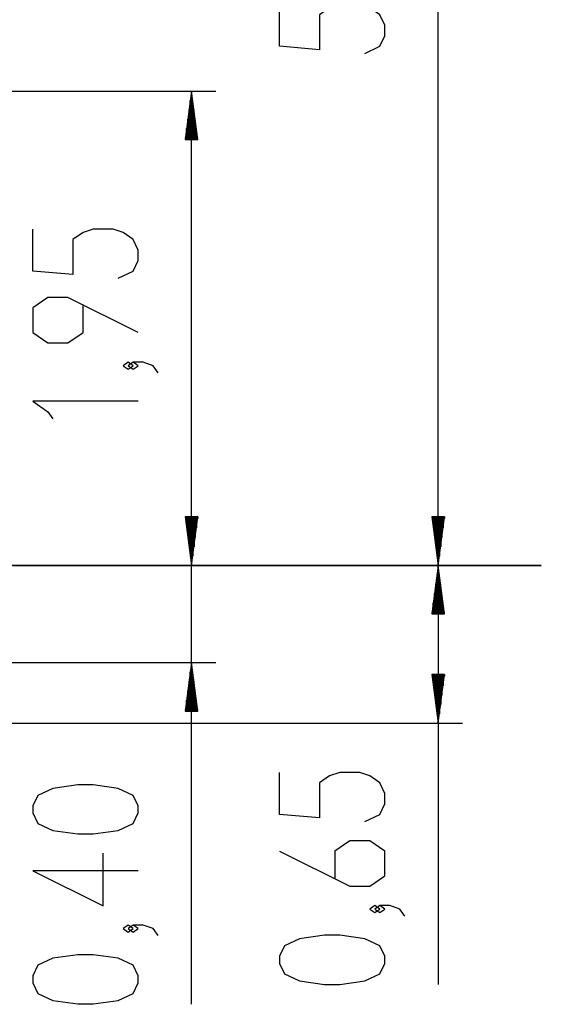
# Model space of a CAD drawing. Units: inches. Extents: x 74 to 226, y -4 to 213.
# Drawn here: x 195 to 217, y 144 to 185 of the extents above; entities that cross this region are included whole.
import ezdxf

# ---------------------------------------------------------------- set-up
doc = ezdxf.new("R2010")
doc.units = ezdxf.units.IN
doc.header["$MEASUREMENT"] = 0
doc.layers.add('Ebene 1', color=7, linetype='Continuous')

# ---------------------------------------------------------------- blocks, each defined once
blk = doc.blocks.new('block 2')
at = {"layer": 'Ebene 1', "color": 179, "lineweight": 25, "true_color": 0x1a171b}
for points in [[(212.563, 162.217), (212.563, 213.304)], [(209.539, 183.301), (210.157, 183.591), (210.364, 184.024), (210.364, 184.457), (210.157, 184.89), (209.745, 185.179), (209.333, 185.323), (208.507, 185.323), (208.095, 185.179), (207.682, 184.89), (207.682, 183.446), (206.032, 183.591), (206.032, 185.323)], [(160.945, 181.748), (203.412, 181.748)], [(202.411, 181.748), (202.148, 179.747)], [(202.411, 179.747), (202.411, 181.748)], [(202.411, 179.747), (202.411, 181.748)], [(202.675, 179.747), (202.411, 181.748)], [(202.411, 162.217), (202.411, 181.748)], [(202.36, 179.747), (202.36, 181.362)], [(202.462, 179.747), (202.462, 181.362)], [(202.31, 179.747), (202.31, 180.976)], [(202.513, 179.747), (202.513, 180.976)], [(202.259, 179.747), (202.259, 180.59)], [(202.564, 179.747), (202.564, 180.59)], [(202.208, 179.747), (202.208, 180.204)], [(202.615, 179.747), (202.615, 180.204)], [(202.148, 179.747), (202.675, 179.747)], [(202.157, 179.747), (202.157, 179.818)], [(202.157, 179.747), (202.157, 179.818)], [(202.665, 179.747), (202.665, 179.818)], [(202.665, 179.747), (202.665, 179.818)], [(199.386, 174.047), (200.005, 174.335), (200.211, 174.768), (200.211, 175.202), (200.005, 175.635), (199.593, 175.924), (199.18, 176.068), (198.355, 176.068), (197.943, 175.924), (197.53, 175.635), (197.53, 174.191), (195.88, 174.335), (195.88, 176.068)], [(200.211, 171.811), (197.324, 173.255), (196.499, 173.255), (195.88, 172.822), (195.88, 171.811), (196.499, 171.378), (197.324, 171.378), (197.943, 171.811), (197.943, 172.966)], [(202.411, 144.147), (202.411, 173.218)], [(200.005, 170.441), (199.799, 170.586), (199.593, 170.441), (199.799, 170.297), (200.005, 170.441), (200.005, 170.441)], [(201.036, 170.153), (200.83, 170.441), (200.418, 170.586), (200.005, 170.586), (199.799, 170.441), (200.005, 170.297), (200.211, 170.441), (200.005, 170.586)], [(200.211, 168.976), (195.88, 168.976), (196.499, 168.543), (196.705, 168.254)], [(202.148, 164.217), (202.411, 162.217)], [(202.675, 164.217), (202.148, 164.217)], [(202.148, 164.217), (202.411, 162.217)], [(202.675, 164.217), (202.148, 164.217)], [(202.157, 164.217), (202.157, 164.147)], [(202.157, 164.217), (202.157, 164.147)], [(202.157, 164.217), (202.157, 164.147)], [(202.157, 164.217), (202.157, 164.147)], [(202.208, 164.217), (202.208, 163.761)], [(202.208, 164.217), (202.208, 163.761)], [(202.259, 164.217), (202.259, 163.375)], [(202.259, 164.217), (202.259, 163.375)], [(202.31, 164.217), (202.31, 162.989)], [(202.31, 164.217), (202.31, 162.989)], [(202.36, 164.217), (202.36, 162.604)], [(202.36, 164.217), (202.36, 162.604)], [(202.411, 164.217), (202.411, 162.217)], [(202.411, 164.217), (202.411, 162.217)], [(202.411, 162.217), (202.675, 164.217)], [(202.411, 164.217), (202.411, 162.217)], [(202.411, 164.217), (202.411, 162.217)], [(202.411, 162.217), (202.675, 164.217)], [(202.462, 164.217), (202.462, 162.604)], [(202.462, 164.217), (202.462, 162.604)], [(202.513, 164.217), (202.513, 162.989)], [(202.513, 164.217), (202.513, 162.989)], [(202.564, 164.217), (202.564, 163.375)], [(202.564, 164.217), (202.564, 163.375)], [(202.615, 164.217), (202.615, 163.761)], [(202.615, 164.217), (202.615, 163.761)], [(202.665, 164.217), (202.665, 164.147)], [(202.665, 164.217), (202.665, 164.147)], [(202.665, 164.217), (202.665, 164.147)], [(202.665, 164.217), (202.665, 164.147)], [(212.301, 164.217), (212.563, 162.217)], [(212.827, 164.217), (212.301, 164.217)], [(212.31, 164.217), (212.31, 164.147)], [(212.31, 164.217), (212.31, 164.147)], [(212.36, 164.217), (212.36, 163.761)], [(212.411, 164.217), (212.411, 163.375)], [(212.462, 164.217), (212.462, 162.989)], [(212.513, 164.217), (212.513, 162.604)], [(212.563, 164.217), (212.563, 162.217)], [(212.563, 164.217), (212.563, 162.217)], [(212.563, 162.217), (212.827, 164.217)], [(212.614, 164.217), (212.614, 162.604)], [(212.665, 164.217), (212.665, 162.989)], [(212.716, 164.217), (212.716, 163.375)], [(212.767, 164.217), (212.767, 163.761)], [(212.818, 164.217), (212.818, 164.147)], [(212.818, 164.217), (212.818, 164.147)], [(195.041, 162.217), (197.406, 162.217), (199.699, 162.217), (201.902, 162.217), (204.002, 162.217), (205.983, 162.217), (207.832, 162.217), (209.536, 162.217), (211.084, 162.217), (212.464, 162.217), (213.668, 162.217), (214.687, 162.217), (215.513, 162.217), (216.142, 162.217), (216.569, 162.217), (216.791, 162.217), (216.806, 162.217), (216.615, 162.217), (216.218, 162.217), (215.618, 162.217), (214.821, 162.217), (213.83, 162.217), (212.653, 162.217), (211.298, 162.217), (209.774, 162.217), (208.092, 162.217), (206.263, 162.217), (204.301, 162.217), (202.218, 162.217), (200.029, 162.217), (197.749, 162.217), (195.393, 162.217), (192.979, 162.217)], [(212.563, 162.217), (212.301, 160.218)], [(212.563, 160.218), (212.563, 162.217)], [(212.563, 160.218), (212.563, 162.217)], [(212.827, 160.218), (212.563, 162.217)], [(212.563, 162.217), (212.563, 144.958)], [(212.513, 160.218), (212.513, 161.831)], [(212.614, 160.218), (212.614, 161.831)], [(212.462, 160.218), (212.462, 161.446)], [(212.665, 160.218), (212.665, 161.446)], [(212.411, 160.218), (212.411, 161.06)], [(212.716, 160.218), (212.716, 161.06)], [(212.36, 160.218), (212.36, 160.674)], [(212.767, 160.218), (212.767, 160.674)], [(212.301, 160.218), (212.827, 160.218)], [(212.31, 160.218), (212.31, 160.288)], [(212.31, 160.218), (212.31, 160.288)], [(212.818, 160.218), (212.818, 160.288)], [(212.818, 160.218), (212.818, 160.288)], [(171.046, 158.217), (203.412, 158.217)], [(202.411, 158.217), (202.148, 156.218)], [(202.411, 156.218), (202.411, 158.217)], [(202.411, 156.218), (202.411, 158.217)], [(202.675, 156.218), (202.411, 158.217)], [(202.36, 156.218), (202.36, 157.831)], [(202.462, 156.218), (202.462, 157.831)], [(212.301, 157.721), (212.563, 155.721)], [(212.827, 157.721), (212.301, 157.721)], [(212.31, 157.721), (212.31, 157.651)], [(212.31, 157.721), (212.31, 157.651)], [(212.36, 157.721), (212.36, 157.265)], [(212.411, 157.721), (212.411, 156.879)], [(212.462, 157.721), (212.462, 156.493)], [(212.513, 157.721), (212.513, 156.107)], [(212.563, 157.721), (212.563, 155.721)], [(212.563, 157.721), (212.563, 155.721)], [(212.563, 155.721), (212.827, 157.721)], [(212.614, 157.721), (212.614, 156.107)], [(212.665, 157.721), (212.665, 156.493)], [(212.716, 157.721), (212.716, 156.879)], [(212.767, 157.721), (212.767, 157.265)], [(212.818, 157.721), (212.818, 157.651)], [(212.818, 157.721), (212.818, 157.651)], [(202.31, 156.218), (202.31, 157.446)], [(202.513, 156.218), (202.513, 157.446)], [(202.259, 156.218), (202.259, 157.06)], [(202.564, 156.218), (202.564, 157.06)], [(202.208, 156.218), (202.208, 156.674)], [(202.615, 156.218), (202.615, 156.674)], [(202.148, 156.218), (202.675, 156.218)], [(202.157, 156.218), (202.157, 156.288)], [(202.157, 156.218), (202.157, 156.288)], [(202.665, 156.218), (202.665, 156.288)], [(202.665, 156.218), (202.665, 156.288)], [(194.619, 155.721), (213.564, 155.721)], [(209.539, 151.675), (210.157, 151.964), (210.364, 152.397), (210.364, 152.83), (210.157, 153.263), (209.745, 153.552), (209.333, 153.696), (208.507, 153.696), (208.095, 153.552), (207.682, 153.263), (207.682, 151.82), (206.032, 151.964), (206.032, 153.696)], [(200.211, 152.026), (200.211, 152.315), (200.005, 152.748), (199.386, 153.036), (198.355, 153.181), (197.736, 153.181), (196.705, 153.036), (196.086, 152.748), (195.88, 152.315), (195.88, 152.026), (196.086, 151.593), (196.705, 151.304), (197.736, 151.16), (198.355, 151.16), (199.386, 151.304), (200.005, 151.593), (200.211, 152.026), (200.211, 152.026)], [(206.032, 150.45), (208.92, 149.006), (209.745, 149.006), (210.364, 149.439), (210.364, 150.45), (209.745, 150.883), (208.92, 150.883), (208.301, 150.45), (208.301, 149.295)], [(200.211, 149.646), (195.88, 149.646), (198.768, 148.202), (198.768, 150.368)], [(210.157, 148.07), (209.951, 148.214), (209.745, 148.07), (209.951, 147.925), (210.157, 148.07), (210.157, 148.07)], [(211.189, 147.781), (210.982, 148.07), (210.57, 148.214), (210.157, 148.214), (209.951, 148.07), (210.157, 147.925), (210.364, 148.07), (210.157, 148.214)], [(200.005, 147.266), (199.799, 147.41), (199.593, 147.266), (199.799, 147.121), (200.005, 147.266), (200.005, 147.266)], [(201.036, 146.977), (200.83, 147.266), (200.418, 147.41), (200.005, 147.41), (199.799, 147.266), (200.005, 147.121), (200.211, 147.266), (200.005, 147.41)], [(210.364, 145.834), (210.364, 146.123), (210.157, 146.556), (209.539, 146.845), (208.507, 146.989), (207.888, 146.989), (206.857, 146.845), (206.239, 146.556), (206.032, 146.123), (206.032, 145.834), (206.239, 145.401), (206.857, 145.112), (207.888, 144.968), (208.507, 144.968), (209.539, 145.112), (210.157, 145.401), (210.364, 145.834), (210.364, 145.834)], [(200.211, 145.03), (200.211, 145.319), (200.005, 145.752), (199.386, 146.041), (198.355, 146.185), (197.736, 146.185), (196.705, 146.041), (196.086, 145.752), (195.88, 145.319), (195.88, 145.03), (196.086, 144.597), (196.705, 144.308), (197.736, 144.164), (198.355, 144.164), (199.386, 144.308), (200.005, 144.597), (200.211, 145.03), (200.211, 145.03)]]:
    blk.add_lwpolyline(points, dxfattribs=at)

msp = doc.modelspace()

# ---------------------------------------------------------------- block references
at = {"layer": 'Ebene 1'}
msp.add_blockref('block 2', (0, 0), dxfattribs=at)

doc.saveas('drawing.dxf')
